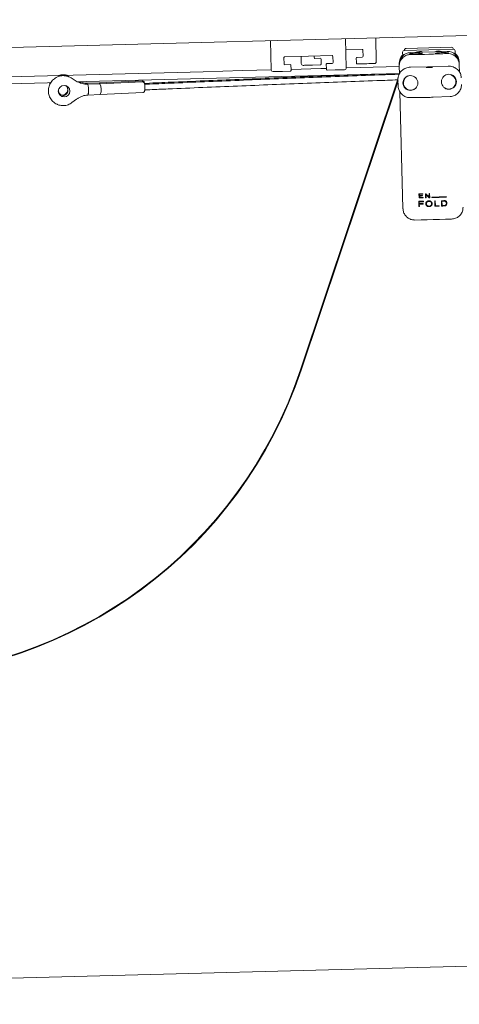
# Model space of a CAD drawing. Units: inches. Extents: x -22.3 to 33.5, y 0.5 to 21.8.
# Drawn here: x -19.3 to -19.1, y 20.9 to 21.3 of the extents above; entities that cross this region are included whole.
import ezdxf

# ---------------------------------------------------------------- set-up
doc = ezdxf.new("R2010")
doc.units = ezdxf.units.IN
doc.header["$MEASUREMENT"] = 0

msp = doc.modelspace()

# ---------------------------------------------------------------- linework, layer by layer
at = {"color": 7, "linetype": 'Continuous', "lineweight": 15}
for p, q in [((-21.76110497077785, 21.18497913213308), (-17.40145718269001, 21.29914050666447)), ((-19.17137423423497, 21.24264124823761), (-19.17163989338828, 21.25278665103705)), ((-19.1456071541207, 21.25346834982868), (-19.14534149496739, 21.24332294702923)), ((-19.13514119057996, 21.25374241777373), (-19.1349248597457, 21.24548107320949)), ((-19.14550536862987, 21.24958055474082), (-19.13986062494954, 21.24972839303298)), ((-19.13954006420824, 21.24942411210361), (-19.13948550483852, 21.24734146949581)), ((-19.12579975627078, 21.24873977334249), (-19.12576802774842, 21.24752753845744)), ((-19.10821799937674, 21.24982538746805), (-19.12519134107703, 21.24938089482509)), ((-19.1251659680368, 21.24940758785006), (-19.12516528360027, 21.24938157926162)), ((-19.10888586277263, 21.25045917570203), (-19.12455755284305, 21.25004870933266)), ((-19.11033300605511, 21.24901804568342), (-19.12303697929773, 21.24868540952606)), ((-19.10824400796518, 21.24982470303151), (-19.10824469240172, 21.24985071161994)), ((-19.10754510048346, 21.24800468850092), (-19.10757682900582, 21.24921692338597)), ((-19.16691718350098, 21.24473787290611), (-19.1669717428707, 21.24682051551392)), ((-19.16666751082967, 21.24714102736689), (-19.15027730905956, 21.24757026685273)), ((-19.16095759901327, 21.24479937441787), (-19.16102276714933, 21.24728886565905)), ((-19.15650049939096, 21.24689599908637), (-19.15651389479177, 21.24740688207349)), ((-19.15440974132135, 21.24663806428827), (-19.15617993864966, 21.246591718157)), ((-19.15405368765673, 21.24498016344049), (-19.15408913169173, 21.24633388113556)), ((-19.14995669942994, 21.24726598592336), (-19.14990218894853, 21.24518344109221)), ((-19.1418641662489, 21.24665400188194), (-19.14182872221391, 21.24530028418687)), ((-19.14182055786378, 21.2449878877957), (-19.14182872221391, 21.24530028418687)), ((-19.13978973687956, 21.24702095764284), (-19.14155993420787, 21.24697461151156)), ((-19.106173978545, 21.24538622986068), (-19.10616512975833, 21.24504782488108)), ((-19.16476639056934, 21.24218912901609), (-19.16745295064509, 21.24211872982935)), ((-19.16482637654305, 21.24448003588467), (-19.16659662275968, 21.2444336897534)), ((-19.16447037176676, 21.24282203726024), (-19.16450581580175, 21.24417575495531)), ((-19.16446220741663, 21.24250964086907), (-19.16447037176676, 21.24282203726024)), ((-19.15434970645932, 21.24434725519634), (-19.15703631542339, 21.2442768560096)), ((-19.15228085035893, 21.24449587570169), (-19.15224540632394, 21.24314215800662)), ((-19.15020637210125, 21.24486283146258), (-19.15197661831789, 21.24481648533131)), ((-19.14923007226844, 21.24259597764947), (-19.15191663234418, 21.24252557846273)), ((-19.13881338815842, 21.24475410382972), (-19.14149994823416, 21.24468370464298)), ((-19.12699131139473, 21.24450242673712), (-19.12700020906972, 21.24484083171673)), ((-19.12697503158279, 21.24388076280752), (-19.12699131139473, 21.24450242673712)), ((-19.12690761458382, 21.24130601032906), (-19.12697503158279, 21.24388076280752)), ((-19.12473447968806, 21.24320258397524), (-19.12515169264616, 21.24300223962296)), ((-19.12504501832291, 21.24305142127704), (-19.12515169264616, 21.24300223962296)), ((-19.12308180989096, 21.24358606398969), (-19.11715810943316, 21.24364081891271)), ((-19.11591629711202, 21.24367337853658), (-19.10999792548155, 21.24392867336516)), ((-19.10790032304656, 21.2434539677379), (-19.10832750922278, 21.24363221456766)), ((-19.10779242651522, 21.24340703494673), (-19.10790032304656, 21.2434539677379)), ((-19.10616512975833, 21.24504782488108), (-19.1061488499464, 21.24442616095148)), ((-19.1061488499464, 21.24442616095148), (-19.10608241071391, 21.24188768360952)), ((-19.24148238878403, 21.24022997831503), (-19.24161081841151, 21.24028150660866)), ((-19.24147432221055, 21.24022665390899), (-19.24148238878403, 21.24022997831503)), ((-19.24145770018035, 21.24021971176697), (-19.24071469543027, 21.23982977849373)), ((-19.24071469543027, 21.23982977849373), (-19.24070252223756, 21.23982342301159)), ((-19.23901621727346, 21.23874856431734), (-19.24070252223756, 21.23982342301159)), ((-19.21608915768436, 21.23881407467167), (-19.23080200105367, 21.23817921089456)), ((-19.21608030889769, 21.23847557191542), (-19.23079285893706, 21.23784080591495)), ((-19.16118219197431, 21.13853062871015), (-19.12740045777934, 21.23939819236834)), ((-19.12738686682524, 21.23878268836758), (-19.16098468314484, 21.13846443391929)), ((-19.12740955100763, 21.239808854291), (-19.12740891545942, 21.23962386087251)), ((-19.12740891545942, 21.23962386087251), (-19.1274028044189, 21.23939115244966)), ((-19.12740001778443, 21.23928535811626), (-19.12734027625234, 21.23700325114601)), ((-19.12399450601408, 21.24049817966119), (-19.12411721570764, 21.24043922034229)), ((-19.10894829316254, 21.240892121777), (-19.10912922885014, 21.24095939211101)), ((-19.10882265016954, 21.24083971349354), (-19.10894829316254, 21.240892121777)), ((-19.23799195799467, 21.23821255273161), (-19.23798389142119, 21.23820922832557)), ((-19.23080170772372, 21.23817921089456), (-19.23514538643407, 21.23803049261257)), ((-19.23079251671879, 21.23784080591495), (-19.23512749330744, 21.2376923809629)), ((-19.23510862241432, 21.23768758990714), (-19.23510461357175, 21.23768592770412)), ((-19.23510461357175, 21.23768592770412), (-19.23510060472917, 21.2376842655011)), ((-19.23469444053232, 21.2356883507803), (-19.23469160500952, 21.23558040536063)), ((-19.23076127707967, 21.23783474376276), (-19.23079251671879, 21.23784080591495)), ((-19.21351919626166, 21.23803088371916), (-19.21536702824868, 21.23795109797419)), ((-19.21351034747499, 21.23769247873955), (-19.21526294500662, 21.2376167996138)), ((-19.21517880820079, 21.23566547104461), (-19.21342611289252, 21.23574115017036)), ((-19.12568129986143, 21.19447422244498), (-19.12674246982492, 21.23499922096341)), ((-19.12190770789873, 21.23583804682877), (-19.12178494931684, 21.23589700614767)), ((-19.11091399489904, 21.23618163397074), (-19.11078835190603, 21.23612922568728)), ((-19.24379294875891, 21.23354987770635), (-19.24425093457933, 21.23358400175659)), ((-19.24044321856639, 21.23125584198502), (-19.23881694846431, 21.23247374791567)), ((-19.23497197954839, 21.23387879835107), (-19.23063133191414, 21.23410476018518)), ((-19.23063162524409, 21.23410466240854), (-19.21591912409304, 21.23473952618565)), ((-19.12324495022856, 21.23300799952172), (-19.11732124977077, 21.23306275444475)), ((-19.11732124977077, 21.23306275444475), (-19.11730374775073, 21.23306695884062)), ((-19.11519974094529, 21.23311829158095), (-19.11521748740694, 21.233121615987)), ((-19.11519974094529, 21.23311829158095), (-19.1092813204265, 21.23337358640955)), ((-19.24549382244361, 21.23061667603539), (-19.24548575587013, 21.23061335162935)), ((-19.12011399528652, 21.19820293492613), (-19.12015100374788, 21.19961707858982)), ((-19.12011399528652, 21.19820293492613), (-19.12005811593204, 21.19823236569726)), ((-19.12005811593204, 21.19823236569726), (-19.12009439106854, 21.19961766524971)), ((-19.1199595570706, 21.1994476316584), (-19.11990592657903, 21.19947696465288)), ((-19.1199595570706, 21.1994476316584), (-19.1199484105327, 21.19902220546185)), ((-19.11994386391855, 21.1988486519112), (-19.11989023342699, 21.19887808268232)), ((-19.11994386391855, 21.1988486519112), (-19.11993154406087, 21.1983783462331)), ((-19.11889467159447, 21.19903599196925), (-19.11889012498033, 21.19886253619525)), ((-19.11882036134179, 21.19963438505657), (-19.11881586361597, 21.19946278703888)), ((-19.11872590909958, 21.19839447938006), (-19.11872136248544, 21.19822121915936)), ((-19.11786122131075, 21.19823559232665), (-19.11789827866044, 21.19964973599035)), ((-19.11783223053454, 21.19826463199118), (-19.11786850567104, 21.19965032265023)), ((-19.11786122131075, 21.19823559232665), (-19.11783223053454, 21.19826463199118)), ((-19.11772423622655, 21.19965296261974), (-19.11658587159926, 21.19853586441344)), ((-19.11770047650102, 21.19937684136507), (-19.11767373458773, 21.19940578325295)), ((-19.11770047650102, 21.19937684136507), (-19.11767070351163, 21.19823911228599)), ((-19.11656216076205, 21.19826189424503), (-19.11770047650102, 21.19937684136507)), ((-19.11654861869627, 21.19829064057961), (-19.11767373458773, 21.19940578325295)), ((-19.11658587159926, 21.19853586441344), (-19.11661569347697, 21.19967564680213)), ((-19.11657213398017, 21.19856461074802), (-19.11660122253303, 21.19967603790872)), ((-19.11658587159926, 21.19853586441344), (-19.11657213398017, 21.19856461074802)), ((-19.11656216076205, 21.19826189424503), (-19.11654861869627, 21.19829064057961)), ((-19.11654861869627, 21.19829064057961), (-19.11637511403395, 21.19829455164555)), ((-19.11642361125148, 21.1996800467513), (-19.11638655390179, 21.19826590308761)), ((-19.11563127818236, 21.19831273810212), (-19.11563509147163, 21.19845842530802)), ((-19.11562883376615, 21.19834119110677), (-19.11563264705543, 21.19848687831266)), ((-19.11563127818236, 21.19831273810212), (-19.11562883376615, 21.19834119110677)), ((-19.1106979085064, 21.19862259230044), (-19.1106948774303, 21.19850565142913)), ((-19.11063787364437, 21.1984792517341), (-19.1106948774303, 21.19850565142913)), ((-19.11064168693365, 21.19862493894), (-19.11063787364437, 21.1984792517341)), ((-19.12015667479348, 21.195192783033), (-19.12020463423945, 21.19702413965479)), ((-19.12015667479348, 21.195192783033), (-19.1200993776776, 21.19522221380413)), ((-19.1200993776776, 21.19522221380413), (-19.12014655491038, 21.19702472631468)), ((-19.12002584963811, 21.1968719991901), (-19.11997060583185, 21.19690142996123)), ((-19.12002584963811, 21.1968719991901), (-19.12000868983635, 21.1962174823067)), ((-19.12000194324762, 21.19606074633954), (-19.119946797218, 21.19609017711067)), ((-19.12000194324762, 21.19606074633954), (-19.11997930795354, 21.19519464078932)), ((-19.11869119838945, 21.19623478877344), (-19.11868709177023, 21.19607805280629)), ((-19.11856081322901, 21.19704574829405), (-19.1185567554981, 21.1968916522964)), ((-19.11777791560644, 21.19614297650073), (-19.11774921816018, 21.19617191838861)), ((-19.11735811156716, 21.19671379657323), (-19.11738456015052, 21.1966817258326)), ((-19.11669958584118, 21.1969761313205), (-19.11668399046578, 21.19700487765508)), ((-19.11665284860331, 21.19519151193657), (-19.11663725322791, 21.19522035604781)), ((-19.11657614282275, 21.19697877129), (-19.11656201409708, 21.19700751762458)), ((-19.11575442787083, 21.19600296034043), (-19.11575002792166, 21.19602975114205)), ((-19.11574689906892, 21.1961866826625), (-19.11574240134309, 21.19621513566714)), ((-19.11461645435013, 21.19530033734608), (-19.1146644137961, 21.19713169396787)), ((-19.11449252244847, 21.19713668057693), (-19.11444935405827, 21.19548757962748)), ((-19.1144824514537, 21.19713697390687), (-19.11443850085031, 21.19545951772944)), ((-19.11443850085031, 21.19545951772944), (-19.11444935405827, 21.19548757962748)), ((-19.11313240038294, 21.19549999726181), (-19.11312912486522, 21.19537445204546)), ((-19.11310243184025, 21.19534687903065), (-19.11312912486522, 21.19537445204546)), ((-19.11310648957115, 21.19550087725165), (-19.11310243184025, 21.19534687903065)), ((-19.11229113010137, 21.19537484315205), (-19.11233908954733, 21.19720619977383)), ((-19.11215336280398, 21.19705875258827), (-19.11219188680339, 21.19708593449648)), ((-19.1121519939309, 21.19556257431669), (-19.11219188680339, 21.19708593449648)), ((-19.11211346993149, 21.19553539240848), (-19.11215336280398, 21.19705875258827)), ((-19.11211346993149, 21.19553539240848), (-19.1121519939309, 21.19556257431669)), ((-19.11156034743232, 21.19708094788742), (-19.1116059113504, 21.19710783646569)), ((-19.1116059113504, 21.19710783646569), (-19.11110514824637, 21.19707508128853)), ((-19.11156034743232, 21.19708094788742), (-19.11105357106442, 21.19704848604021)), ((-19.110956674406, 21.19551749928185), (-19.1114745973118, 21.19543380247094)), ((-19.1114745973118, 21.19543380247094), (-19.11142795785058, 21.19540691389267)), ((-19.11090377723929, 21.19549090403353), (-19.11142795785058, 21.19540691389267)), ((-19.11105357106442, 21.19704848604021), (-19.11110514824637, 21.19707508128853)), ((-19.110956674406, 21.19551749928185), (-19.11090377723929, 21.19549090403353)), ((-19.11076116999782, 21.19707263687232), (-19.11070548619664, 21.197046041624)), ((-19.11049257754506, 21.19639279583701), (-19.11043381377947, 21.19636639614199))]:
    msp.add_line(p, q, dxfattribs=at)
at = {"color": 7, "linetype": 'Continuous', "lineweight": 0}
msp.add_line((-19.6066233794343, 20.91837085579976), (-18.56697976145972, 20.94559488204013), dxfattribs=at)
at = {"color": 7, "linetype": 'Continuous', "lineweight": 15, "flags": 128}
for points in [[(-19.11994581945152, 21.24902332562242), (-19.12058024323371, 21.24893219778625), (-19.12110144165723, 21.24873605782985)], [(-19.11877670406835, 21.24879697268171), (-19.11930748460339, 21.24896553962331), (-19.11994581945152, 21.24902332562242)], [(-19.11343761019046, 21.24919375032033), (-19.11407203397265, 21.24910262248416), (-19.1145932812845, 21.24890648252776)], [(-19.11032195729386, 21.24859574833961), (-19.11074577017572, 21.24862097471486), (-19.11126232420844, 21.24863300124259), (-19.11183671312861, 21.24863104570963), (-19.11243002183021, 21.24861520589261), (-19.11300211299914, 21.24858655733468), (-19.11351416930604, 21.24854715334542), (-19.11393162670576, 21.24849953611773), (-19.11422622774695, 21.24844693228097), (-19.11437797710504, 21.24839295957113), (-19.11437660823196, 21.2483412357242), (-19.1142222677927, 21.24829528069953), (-19.11392532011195, 21.24825822334984), (-19.11350595606759, 21.24823250809135), (-19.11299248199929, 21.24821999268037), (-19.11241970639382, 21.24822136155345), (-19.11182639769222, 21.24823661471057), (-19.11125269320859, 21.24826467660862), (-19.11073745916061, 21.24830378726793), (-19.1103155529234, 21.24835111116568)], [(-19.11226854369562, 21.24896739737962), (-19.11279927534234, 21.24913596432121), (-19.11343761019046, 21.24919375032033)], [(-19.12301952616602, 21.24801847500832), (-19.12259566439584, 21.24799324863307), (-19.12207911036311, 21.24798122210533), (-19.12150472144295, 21.2479831776383), (-19.12091141274135, 21.24799901745532), (-19.12033937046074, 21.24802756823661), (-19.11982726526551, 21.24806697222585), (-19.11940980786579, 21.24811458945355), (-19.11911525571293, 21.24816719329031), (-19.11896350635484, 21.24822116600015), (-19.11896482633959, 21.24827288984707), (-19.11911921566718, 21.24831884487175), (-19.1194161144596, 21.24835590222144), (-19.11983552739229, 21.24838161747993), (-19.12034895257227, 21.24839423066756), (-19.12092172817774, 21.24839286179448), (-19.12151503687934, 21.24837760863735), (-19.12208874136297, 21.24834944896266), (-19.12260397541094, 21.24831043608), (-19.12302593053648, 21.24826311218225)], [(-19.17137335424513, 21.24262061736483), (-19.18134505682896, 21.24235955371399), (-19.19490442907882, 21.24200452670419), (-19.20844449044065, 21.24164989080097), (-19.22196362759976, 21.24129593933429), (-19.23546022724144, 21.24094247675086), (-19.24893277382766, 21.24058969860396), (-19.26237955626706, 21.24023760489359)], [(-19.16745295064509, 21.24211872982935), (-19.1680928988079, 21.2421020100225), (-19.16870820725536, 21.24208587687553), (-19.16927531181523, 21.242071014825), (-19.16977235940663, 21.24205801053078), (-19.17018028358315, 21.24204735287612), (-19.17048344008106, 21.24203943296761), (-19.17067009570257, 21.2420345441352), (-19.17073311275237, 21.24203288193218)], [(-19.15224486855237, 21.24312152713384), (-19.1541747840356, 21.24307097660668), (-19.16446983399519, 21.24280140638745)], [(-19.15703631542339, 21.2442768560096), (-19.15767621469788, 21.24426013620275), (-19.15829157203367, 21.24424400305578), (-19.15885862770521, 21.24422914100525), (-19.15935572418493, 21.24421613671103), (-19.15976364836145, 21.24420547905637), (-19.16006675597103, 21.24419755914786), (-19.16025341159255, 21.24419267031545), (-19.16031642864235, 21.24419100811243)], [(-19.15405368765673, 21.24498016344049), (-19.15405261211361, 21.24493929280152), (-19.1540515854588, 21.24489861771584), (-19.15405050991567, 21.24485833373677), (-19.15404948326086, 21.24481844086428), (-19.15404845660606, 21.24477933020497), (-19.15404742995125, 21.24474109953551), (-19.15404645218477, 21.24470384663252), (-19.15404552330661, 21.24466776704932)], [(-19.15223719308548, 21.24282985939209), (-19.15223817085196, 21.24286584119865), (-19.15223914861845, 21.24290309410164), (-19.15224012638493, 21.2429413247711), (-19.15224115303974, 21.24298053320705), (-19.15224217969454, 21.24302032830289), (-19.15224325523767, 21.24306061228197), (-19.1522443307808, 21.24310138514429), (-19.15224540632394, 21.24314215800662)], [(-19.14594991016115, 21.24268182554664), (-19.14601297609928, 21.24268016334362), (-19.14619963172079, 21.2426752745112), (-19.14650273933038, 21.24266735460269), (-19.14691066350689, 21.24265669694804), (-19.14740771109829, 21.24264369265382), (-19.14797481565816, 21.24262883060328), (-19.14859012410562, 21.24261269745632), (-19.14923007226844, 21.24259597764947)], [(-19.12697248938994, 21.24378337726586), (-19.14056706123317, 21.24342737248957), (-19.1453412994141, 21.24330231615646)], [(-19.13553327493945, 21.24483995172689), (-19.13559629198926, 21.24483828952387), (-19.13578294761077, 21.24483340069146), (-19.13608605522036, 21.24482548078295), (-19.13649397939687, 21.24481482312829), (-19.13699102698827, 21.24480181883407), (-19.13755813154814, 21.24478695678354), (-19.13817348888393, 21.24477082363657), (-19.13881338815842, 21.24475410382972)], [(-19.23851628527093, 21.23845875433192), (-19.23540645008491, 21.23854010450327), (-19.22190921489501, 21.2388935670867), (-19.20838949107601, 21.23924761633003), (-19.19484884305428, 21.23960215445659), (-19.18128883525621, 21.23995727924305), (-19.1677111298848, 21.2403127951361), (-19.15411734025475, 21.24066879991239), (-19.14050903079243, 21.24102509801863), (-19.12704860851061, 21.24137758283558)], [(-19.23781610669279, 21.23847703856514), (-19.23765677964446, 21.23841817702289), (-19.2373411566239, 21.23831453377574)], [(-19.12408426497717, 21.24050815287931), (-19.12433657761799, 21.24034789695282), (-19.12453061537645, 21.2401924320821)], [(-19.12349442734659, 21.24067447095799), (-19.12355392443705, 21.24065970668411), (-19.12399450601408, 21.24049817966119)], [(-19.26232700131862, 21.237835232646), (-19.24887958333101, 21.23818732635636), (-19.24779724472316, 21.23821568158436)], [(-19.23759537590936, 21.23806129225677), (-19.23764793085779, 21.23807977204329), (-19.23799195799467, 21.23821255273161)], [(-19.12190770789873, 21.23583804682877), (-19.12234824058743, 21.23567651980586), (-19.12294590034988, 21.23559712516748)], [(-19.12212545649439, 21.23572139928741), (-19.12185828180304, 21.23581057159062), (-19.12170105695264, 21.23587950412764)], [(-19.12178494931684, 21.23589700614767), (-19.12166644401916, 21.23595792099954), (-19.12133473673996, 21.23617713624492)], [(-19.11135369648623, 21.23642069787572), (-19.11103553127282, 21.23623629111711), (-19.11091399489904, 21.23618163397074)], [(-19.11097334532453, 21.23616041643807), (-19.11081274717977, 21.23609979491615), (-19.11029868645157, 21.23598451624786)], [(-19.10973896402865, 21.23594296117235), (-19.11033994819714, 21.23599096950664), (-19.11078835190603, 21.23612922568728)], [(-19.11786122131075, 21.19823559232665), (-19.1178374126969, 21.19823608120989), (-19.11781360408305, 21.19823647231648), (-19.1177897954692, 21.19823696119973), (-19.11776598685535, 21.19823735230632), (-19.1177421782415, 21.19823784118956), (-19.11771832073933, 21.19823823229616), (-19.11769451212548, 21.19823872117939), (-19.11767070351163, 21.19823911228599)], [(-19.11783223053454, 21.19826463199118), (-19.11780871525064, 21.19826502309778), (-19.11778515107841, 21.19826551198102), (-19.1177616357945, 21.19826590308761), (-19.11773807162228, 21.19826639197085), (-19.11771455633837, 21.19826678307744), (-19.11769099216614, 21.19826727196068), (-19.11766747688224, 21.19826766306728), (-19.11764391271001, 21.19826815195052)], [(-19.1256911753029, 21.19485124920065), (-19.12559144312168, 21.19405348952755), (-19.12555570575675, 21.19390780232165)], [(-19.1256447802833, 21.19430428663032), (-19.12559139423336, 21.1940223965534), (-19.12557706995439, 21.19396148170154)], [(-19.11665710188751, 21.19535382117267), (-19.11664165317708, 21.19535421227927), (-19.11662625335498, 21.19535450560921), (-19.11661080464456, 21.1953548967158), (-19.11659540482246, 21.19535519004575), (-19.11657995611204, 21.19535558115234), (-19.11656455628994, 21.19535587448228), (-19.11654910757951, 21.19535626558888), (-19.11653365886909, 21.19535655891882)], [(-19.1146644137961, 21.19713169396787), (-19.11464168072538, 21.19713237840441), (-19.11461889876634, 21.19713306284094), (-19.11459616569562, 21.19713364950083), (-19.1145734326249, 21.19713433393737), (-19.11455065066585, 21.19713501837391), (-19.11452791759514, 21.1971356050338), (-19.11450518452442, 21.19713628947034), (-19.1144824514537, 21.19713697390687)], [(-19.10880989031694, 21.19085218428708), (-19.11090372835097, 21.19079733158741), (-19.11302572605969, 21.1907417944512), (-19.11516185249409, 21.19068576843175), (-19.11729797892848, 21.19062984018895), (-19.11941997663721, 21.19057430305274), (-19.12151386355956, 21.19051945035307)]]:
    msp.add_lwpolyline(points, dxfattribs=at)
at = {"color": 7, "linetype": 'Continuous', "lineweight": 15}
for centre, radius in [((-19.12309728842319, 21.23806041298083), 0.002581076570101414), ((-19.10975254782596, 21.23849477140468), 0.00258872040765135), ((-19.24316054460945, 21.23525402924642), 0.002008259563581206)]:
    msp.add_circle(centre, radius, dxfattribs=at)
for centre, radius, start, end in [((-19.1398524452301, 21.249415957406), 0.0003125000000030046, 1.499999999670979, 91.50000000028804), ((-19.12517497531566, 21.24875610243832), 0.0006250000000023648, 91.50000000031362, 181.4999999999718), ((-19.12454119902858, 21.24942396329333), 0.0006249999999988132, 91.49999999997951, 181.4999999999803), ((-19.10886948784016, 21.24983434149337), 0.0006249999999988132, 1.499999999979505, 91.49999999997951), ((-19.10820162698535, 21.24920056520646), 0.0006250000000023648, 1.499999999970979, 91.49999999932835), ((-19.16665932678746, 21.24682865421759), 0.0003124999999957156, 91.49999999901982, 181.4999999996888), ((-19.15618812481187, 21.24690414509734), 0.0003125000000065561, 181.5000000002718, 271.4999999990036), ((-19.15440153770621, 21.24632571428186), 0.0003125000000029116, 1.499999999636877, 91.49999999901982), ((-19.15026911189672, 21.24725784709922), 0.0003125000000030046, 1.500000000322133, 91.50000000028804), ((-19.15021457658774, 21.24517522767219), 0.0003124999999995461, 271.500000000957, 1.500000000305082), ((-19.14155177584141, 21.24666219713822), 0.0003125000000065561, 91.50000000027097, 181.4999999996547), ((-19.13979790992113, 21.24733333797897), 0.0003125000000030046, 271.5000000003059, 1.500000000288031), ((-19.13554962323213, 21.24546473817087), 0.0006249999999951687, 271.4999999996633, 1.499999999996556), ((-19.12442382545998, 21.54432502329565), 0.2963782296849062, 270.2718295656738, 272.7287895762481), ((-19.17074946108043, 21.24265765768729), 0.0006250000000023648, 181.5000000003059, 271.4999999999718), ((-19.16660479147848, 21.24474603479056), 0.0003125000000065561, 181.5000000002718, 271.4999999989865), ((-19.16481820437282, 21.24416760397508), 0.0003125000000030046, 1.500000000288031, 91.49999999900277), ((-19.16033279441383, 21.24481576799407), 0.0006249999999989062, 181.500000000323, 271.5000000003059), ((-19.15196844250803, 21.24450408683145), 0.0003124999999993601, 91.49999999965394, 181.4999999996547), ((-19.14596628989874, 21.24330662786409), 0.0006249999999952617, 271.4999999999888, 1.499999999996556), ((-19.12304789634963, 21.23968694273435), 0.003899268738119747, 90.4983312039068, 115.6287595745155), ((-19.11815161753454, 21.3052793144417), 0.06184152470312373, 270.5338962183529, 272.4675581587484), ((-19.1175033991296, 21.28050746053298), 0.03686825856114901, 270.5366115002877, 272.4672268141811), ((-19.10982662333429, 21.24003962279269), 0.003892821442206307, 67.35023369938311, 92.52209369801052), ((-19.23534638262022, 21.24452999617688), 0.006848991819417866, 237.4796913450224, 253.2150102092149), ((-19.12296288346543, 21.23815573660391), 0.002558667799632804, 116.8172213531347, 270.3803025890223), ((-19.10985588410025, 21.23849894968327), 0.002558661284945828, 272.6190884489604, 66.18291091057301), ((-19.24313597371337, 21.23556088175604), 0.001986843860499173, 185.966778949483, 235.5542580556298), ((-19.243882643616, 21.23591188357536), 0.002019415068136386, 244.1717206035489, 357.6075388620968), ((-19.2438905269614, 21.23558891096818), 0.002041366735413187, 272.7398067820081, 54.91813194398146), ((-19.23493515874352, 21.23767649606065), 0.0004117149992955271, 120.704776755052, 184.2702632955865), ((-19.24271858066284, 21.23547612982679), 0.008037744928161042, 351.3217773390725, 11.67815279270641), ((-19.23055527113237, 21.23782008819869), 0.0004357117909276642, 124.4904340728017, 178.1624920523492), ((-19.23457074946236, 21.2358347740627), 0.004302552572096755, 336.2910928786441, 27.69943388912849), ((-19.11788784709382, 21.29520555067008), 0.06214133701965809, 270.5385613119924, 272.4628930653063), ((-19.12333322891547, 21.49545205135004), 0.2958520874779429, 270.6162930572009, 270.8740120643808), ((-19.12328168513328, 21.49251710900877), 0.2943312204386611, 270.6166480152415, 270.8877675149457), ((-19.12341518886126, 21.50762389987953), 0.3094097467151152, 270.6216671790843, 270.8764956516217), ((-19.12328148905946, 21.49329733617836), 0.2938684809206365, 270.6476936076899, 270.8707001792382), ((-19.12355430789695, 21.51490731258957), 0.3159056875095711, 270.6540154075936, 270.8451483671603), ((-19.12342084608918, 21.50272537661274), 0.3038966160067461, 270.6555543561703, 270.854240559383), ((-19.12370803624249, 21.52565355095639), 0.3272969928365841, 270.6611177909704, 270.8721921969806), ((-19.12365416421209, 21.52318938802218), 0.3237341228986793, 270.6633931373224, 270.8634124695353), ((-19.1229314498584, 21.46979826445731), 0.2709372508356434, 270.6431471674351, 270.8633461420997), ((-19.11829003826135, 21.22547649645208), 0.02582973154202016, 270.8690385475907, 271.2551683581939), ((-19.11580712724811, 21.16857216699695), 0.03111398777620146, 91.13531712260371, 91.4891260072212), ((-19.11591643291816, 21.17382408777413), 0.02444633611724575, 91.10190781215337, 91.51359220296646), ((-19.12345249778649, 21.50784078272069), 0.3094811059171699, 271.4474293417496, 272.3724071094668), ((-19.12344868449552, 21.50769509547744), 0.3094811058797823, 271.4474293416113, 272.3724071094409), ((-19.12336762492568, 21.50460560255579), 0.3063621690235694, 271.4474608309001, 272.370730617492), ((-19.12316835373349, 21.49938272947254), 0.3023705145406352, 272.0524615476995, 272.2161364895284), ((-19.1233054544242, 21.49544647504389), 0.2984384448171878, 270.5953224508461, 270.9109395038265), ((-19.12091057597894, 21.27563836829961), 0.08044911780675626, 270.5369355130916, 270.6632629497823), ((-19.12085300593388, 21.27458943677105), 0.07937080090959066, 270.5440334071692, 270.6705596651817), ((-19.12368271103487, 21.52514507057283), 0.3282934389084329, 270.6382310230608, 270.8946494761355), ((-19.1233883723185, 21.50366003867287), 0.3074611320454103, 270.6298208844574, 270.8753584883336), ((-19.12337505302493, 21.50228762753653), 0.3062454581495111, 270.6310913578153, 270.8771097777353), ((-19.12317722795078, 21.49026970738564), 0.2933858016748203, 270.6262387988643, 270.9097387400012), ((-19.12323230862651, 21.49488639416865), 0.2988142799689644, 270.6299890702355, 270.8791257727702), ((-19.11691874137302, 21.21011105369393), 0.01313675054582094, 270.9558885588302, 271.4944088892731), ((-19.11690058130918, 21.20983137679819), 0.01282832771102861, 270.9674161087434, 271.512334691287), ((-19.12370883473271, 21.51540528978818), 0.3202056641709945, 271.6256085369511, 271.8934176860475), ((-19.1234569982904, 21.50753651451033), 0.3123613060980989, 271.6218190082729, 271.8996644405174), ((-19.12375952429578, 21.51711919802935), 0.3217947038232809, 271.659847120066, 271.8971271618412), ((-19.12367108372668, 21.51228318170291), 0.3170840320806959, 272.050184656033, 272.2043986989643), ((-19.12390815421152, 21.51967481498941), 0.324507976763118, 272.0515634464049, 272.204072072955), ((-19.12470546387713, 21.53972966599505), 0.3428721574383689, 272.0915504488958, 272.1895384818002), ((-19.12379285180403, 21.51597654590114), 0.3191301248640291, 272.0901866903567, 272.1967296656341), ((-19.12375295933044, 21.51445319627518), 0.3191301354253931, 272.0901866928184, 272.1967296645693), ((-19.30934365786739, 21.18815168849254), 0.1564583333333331, 201.5163160694762, 341.4836839305226), ((-19.30934365786739, 21.18815168849254), 0.1562499999999994, 201.5163160694762, 341.4836839305237)]:
    msp.add_arc(centre, radius, start, end, dxfattribs=at)
for centre, major_axis, ratio, start_param, end_param in [((-19.12293022534967, 21.24460878632999), (0.0001067500687419454, -0.004076620655066421), 0.996194698091868, 3.141592653590643, 4.712388980382739), ((-19.11022624684476, 21.24494145171474), (0.0001067500687383927, -0.004076620655069974), 0.996194698092765, 1.570796326796458, 3.141592653589682), ((-19.12293908733741, 21.24494721198689), (0.0001067500687419453, -0.004076620655069974), 0.9961946980918941, 3.888656098625623, 4.712388980383633), ((-19.11023510883251, 21.24527987737163), (0.0001067500687383927, -0.004076620655073526), 0.9961946980910263, 1.570796326795587, 2.394529208661645)]:
    msp.add_ellipse(centre, major_axis=major_axis, ratio=ratio, start_param=start_param, end_param=end_param, dxfattribs=at)
for points, knots in [([(-19.1103155529234, 21.24835111116568), (-19.11026323094197, 21.24835815574125), (-19.11006578629806, 21.24838473947678), (-19.10986456370934, 21.24841857770877), (-19.10983614645107, 21.24848333491743), (-19.11001661718738, 21.24855904520217), (-19.11024743356849, 21.24858679028111), (-19.11032195729386, 21.24859574833961)], [0, 0, 0, 0, 0.09034724285581647, 0.3409385254185616, 0.5939773145294274, 0.8689073844584074, 1, 1, 1, 1]), ([(-19.12301771729803, 21.24795012913119), (-19.12348886916572, 21.24789782012069), (-19.12443082315335, 21.24779324092997), (-19.12565866860014, 21.24704332726633), (-19.12654971005373, 21.24595360762869), (-19.12694948703605, 21.24482073904174), (-19.12696857600885, 21.24411831198573), (-19.12697503158279, 21.24388076280752)], [0, 0, 0, 0, 0.2233986299641424, 0.4466314255619871, 0.6713055386748783, 0.8888409856921706, 1, 1, 1, 1]), ([(-19.12302593053648, 21.24826311218225), (-19.1230724458462, 21.24825565278494), (-19.12326374336574, 21.24822497548299), (-19.12346798665774, 21.24815003283494), (-19.12350799759988, 21.24807507895427), (-19.12333791223264, 21.24804398838871), (-19.1231014320487, 21.24802503841093), (-19.12301952616602, 21.24801847500832)], [0, 0, 0, 0, 0.07989504500067597, 0.3285740549640683, 0.5798369443189216, 0.854474800493121, 0.9999999999999999, 0.9999999999999999, 0.9999999999999999, 0.9999999999999999]), ([(-19.1061488499464, 21.24442616095148), (-19.10620124476286, 21.24485836999317), (-19.10630569233298, 21.245719966373), (-19.10697187286623, 21.24685490149511), (-19.10795278215552, 21.24773177661508), (-19.10912474518197, 21.24824007239233), (-19.10994933653376, 21.24826974846652), (-19.11031374405541, 21.2482828630652)], [0, 0, 0, 0, 0.2024163493179289, 0.4035112109342886, 0.6099501930747513, 0.8276272445133723, 1, 1, 1, 1]), ([(-19.16446220741663, 21.24250964086907), (-19.16446708271732, 21.24246538418236), (-19.16447776057869, 21.24236845338858), (-19.16456689920643, 21.24225440633436), (-19.16466892631101, 21.24220054223856), (-19.16474397331374, 21.24218909485957), (-19.16476577158278, 21.24218912807296), (-19.16476639056934, 21.24218912901609)], [0, 0, 0, 0, 0.2175810315541587, 0.4765449848847984, 0.8410655552528375, 0.9954868762157459, 1, 1, 1, 1]), ([(-19.15404552330661, 21.24466776704932), (-19.15405041576588, 21.24462351140905), (-19.15406113037245, 21.24452659046439), (-19.1541503022985, 21.24441252365248), (-19.15425178725243, 21.24435866545435), (-19.15432770959142, 21.24434722134075), (-19.15434910394159, 21.244347254269), (-19.15434970645932, 21.24434725519634)], [0, 0, 0, 0, 0.2175938891505311, 0.4765359885342451, 0.8410620227804144, 0.9955239140869845, 0.9999999999999999, 0.9999999999999999, 0.9999999999999999, 0.9999999999999999]), ([(-19.15191663234418, 21.24252557846273), (-19.15191725129388, 21.24252557803703), (-19.15193904915703, 21.24252556304505), (-19.15201454174866, 21.24253073006531), (-19.15211929891245, 21.2425806498171), (-19.15221421642539, 21.24268963346773), (-19.15222999112398, 21.24278590601923), (-19.15223719308548, 21.24282985939209)], [0, 0, 0, 0, 0.004512925544670783, 0.1589339717458296, 0.523417430566853, 0.7824155374469554, 0.9999999999999999, 0.9999999999999999, 0.9999999999999999, 0.9999999999999999]), ([(-19.14149994823416, 21.24468370464298), (-19.1415005671777, 21.24468370423479), (-19.14152236920941, 21.24468368985648), (-19.14159794191738, 21.24468864568611), (-19.14170265396175, 21.24473870535915), (-19.14179758289571, 21.24484765715155), (-19.14181335643265, 21.24494393294343), (-19.14182055786378, 21.2449878877957)], [0, 0, 0, 0, 0.004512781246026268, 0.1589608644314332, 0.523432669067486, 0.7824224946064972, 1, 1, 1, 1]), ([(-19.1250362673129, 21.24303890586606), (-19.12511656029546, 21.24300773244994), (-19.1254188754608, 21.24289035984591), (-19.12588527809318, 21.24256536395717), (-19.12641084406756, 21.24207966148902), (-19.12683660235455, 21.24149908686204), (-19.12715394099052, 21.24085206838885), (-19.1273471814499, 21.24016799936793), (-19.12740430612793, 21.23963758253645), (-19.12740076900973, 21.23934706023864), (-19.12740001778443, 21.23928535811626)], [0, 0, 0, 0, 0.0550304303486002, 0.2071978536379754, 0.3592999974672015, 0.5114196824174303, 0.6636117261702709, 0.8159652156698823, 0.9609140610786197, 1, 1, 1, 1]), ([(-19.12691651225881, 21.24164441530867), (-19.12700182038205, 21.24149446570028), (-19.12712373618044, 21.24128016927069), (-19.12718465642028, 21.24104166536835), (-19.12720294894987, 21.24097004976566)], [0, 0, 0, 0, 0.6997298493453057, 1, 1, 1, 1]), ([(-19.10546045345437, 21.23985989370139), (-19.10546892369389, 21.24000545746987), (-19.1054914289547, 21.24039221755698), (-19.10563514113859, 21.24100766763807), (-19.10591687972211, 21.24167494699422), (-19.10631353575588, 21.24228058544002), (-19.10681297778093, 21.24279817396645), (-19.10731388926239, 21.24317886598555), (-19.1076657508102, 21.24333422030955), (-19.10779922199227, 21.24339315066268)], [0, 0, 0, 0, 0.09723361437354451, 0.2583478124981153, 0.4195029184895602, 0.5805026129450545, 0.741284872775001, 0.9018619281745307, 0.9999999999999999, 0.9999999999999999, 0.9999999999999999, 0.9999999999999999]), ([(-19.24161844499008, 21.24026772010126), (-19.24171983593833, 21.24031088770017), (-19.24206977247424, 21.24045987457019), (-19.24271318466494, 21.24058622926874), (-19.2435227864582, 21.2406429455582), (-19.24433400602196, 21.24056260422011), (-19.24512332497743, 21.24035711184245), (-19.24587238726511, 21.2400286885951), (-19.24656247826162, 21.23958594301065), (-19.24717675908908, 21.23903965873955), (-19.24769970946829, 21.23840293340349), (-19.24811825089268, 21.2376914880126), (-19.24842167732064, 21.23692279334187), (-19.24860195537349, 21.23611598836778), (-19.24865437430298, 21.2352913422116), (-19.24857733827237, 21.23446962611059), (-19.24837276279908, 21.23367173502129), (-19.24804575902758, 21.23291762166216), (-19.24760444250636, 21.23222723039342), (-19.24706127998438, 21.23161480500432), (-19.24642567242811, 21.23110708644744), (-19.24589610038612, 21.23077669665603), (-19.24556919932189, 21.23065845996987), (-19.24549665796641, 21.23063222252246)], [0, 0, 0, 0, 0.02062958677324361, 0.07120010471820737, 0.1217519489126828, 0.1723134550128355, 0.2229030615708023, 0.2735396857141524, 0.3242437459260464, 0.3750132370146579, 0.4258511710762816, 0.4767533225568396, 0.527705337249576, 0.5786953188374286, 0.6296934595279076, 0.6806844296857111, 0.7316484057277333, 0.7825599735393568, 0.8334135064764729, 0.884193005949835, 0.9349076047083026, 0.9855555973882555, 1, 1, 1, 1]), ([(-19.24210669268313, 21.24076843431697), (-19.24231118878456, 21.24082121969452), (-19.24277744724859, 21.24094157225326), (-19.24353219602564, 21.24097586499374), (-19.24432376405269, 21.24091044455114), (-19.24482421696274, 21.24076217814373), (-19.24506448518112, 21.24069099521155)], [0, 0, 0, 0, 0.2108562854331805, 0.4807599122578864, 0.7507120284563826, 1, 1, 1, 1]), ([(-19.23511136016048, 21.23803332813537), (-19.23525746560381, 21.23803054917208), (-19.23571653549154, 21.23802181754418), (-19.23647298285488, 21.23808901800895), (-19.23706135827101, 21.23824448514478), (-19.23734829431922, 21.23832030259799)], [0, 0, 0, 0, 0.1930118614364566, 0.6064519674310366, 1, 1, 1, 1]), ([(-19.21527164712831, 21.23795520459341), (-19.21528968950352, 21.23803463511901), (-19.21532975700305, 21.23821102999554), (-19.21541958176444, 21.23841979378116), (-19.21557515088065, 21.23863541079634), (-19.21579954012499, 21.23877344940255), (-19.21598588836958, 21.23883192025292), (-19.21608144415232, 21.23880993129145), (-19.21609360652186, 21.23880713252964)], [0, 0, 0, 0, 0.1925495091474811, 0.427603199590371, 0.6346240031903827, 0.8027955188207357, 0.9748997527429504, 1, 1, 1, 1]), ([(-19.21579147667875, 21.23842394584514), (-19.21588203114976, 21.23845910333449), (-19.21597837994791, 21.23849651045318), (-19.21607401945509, 21.23847362388623), (-19.21607977112613, 21.23847224750938)], [0, 0, 0, 0, 0.9398609297608859, 1, 1, 1, 1]), ([(-19.2151421419577, 21.23668733479551), (-19.215150201071, 21.23681866007013), (-19.2151673761405, 21.23709853213956), (-19.21522609768175, 21.23749544322873), (-19.21530548590158, 21.23782446248131), (-19.2154023223347, 21.23806576700728), (-19.21554558461594, 21.23826925252715), (-19.21568986164943, 21.2383797453783), (-19.2157806136756, 21.23841922066016), (-19.21579147667875, 21.23842394584514)], [0, 0, 0, 0, 0.1721415256603292, 0.3668570666317776, 0.5713527058393677, 0.7413937120894271, 0.859357261313254, 0.9831650864717634, 1, 1, 1, 1]), ([(-19.1354233250985, 21.24115826981355), (-19.13851497198468, 21.24104362942852), (-19.14564790451734, 21.24077913540252), (-19.15680221617144, 21.24035208059784), (-19.16888775077467, 21.2398794644827), (-19.18095286938252, 21.23939561003976), (-19.19299649752561, 21.23890144094313), (-19.20385162156954, 21.2384459520604), (-19.21068490858558, 21.23815257122836), (-19.21351919626166, 21.23803088371916)], [0, 0, 0, 0, 0.1181711716203257, 0.2726401253126319, 0.4271099704109744, 0.5815796803226413, 0.7360485736764091, 0.8905191201600218, 1, 1, 1, 1]), ([(-19.12715968278302, 21.24112228800699), (-19.12896214699823, 21.24105705765054), (-19.13481088371759, 21.24084539454077), (-19.14468932607909, 21.24047581863304), (-19.15679380787186, 21.24001404204452), (-19.16887876906382, 21.23954080471002), (-19.18094408274199, 21.23905727227992), (-19.19298759251782, 21.23856301947441), (-19.20384279555054, 21.23810754926541), (-19.21067606314447, 21.23781416703217), (-19.21351034747499, 21.23769247873955)], [0, 0, 0, 0, 0.06226569179882667, 0.2020432000297578, 0.3418210970081977, 0.4815989867907032, 0.6213766667711558, 0.7611540257409948, 0.9009321100125259, 1, 1, 1, 1]), ([(-19.21342611289252, 21.23574115017036), (-19.21132198593328, 21.23583162271027), (-19.20521997488645, 21.23609399491911), (-19.19510125984768, 21.23652024531354), (-19.18306367416373, 21.23701638626475), (-19.17100406619936, 21.23750177067155), (-19.15892448913954, 21.23797685428766), (-19.14682534338028, 21.23844055109116), (-19.13634430924688, 21.23883420401103), (-19.12989048607982, 21.23906867564776), (-19.12748151462074, 21.23915619516391)], [0, 0, 0, 0, 0.07390023105172269, 0.214312175536861, 0.3547247806163038, 0.4951375572189631, 0.6355498512348923, 0.7759631360465625, 0.9163753953164168, 1, 1, 1, 1]), ([(-19.24799617131404, 21.238210499422), (-19.24803572607237, 21.23814842864556), (-19.24812133762586, 21.23801408385818), (-19.24817368367628, 21.2378634632411), (-19.24820184449364, 21.23778243325595)], [0, 0, 0, 0, 0.4620259382808791, 1, 1, 1, 1]), ([(-19.23510246248548, 21.23769492315576), (-19.23524868776092, 21.23769179201718), (-19.23570808487667, 21.2376819548941), (-19.23647537104706, 21.23776457240391), (-19.23716621527205, 21.23790215557007), (-19.23752610454371, 21.23804628100743), (-19.23759654922913, 21.23807449210428)], [0, 0, 0, 0, 0.1721704950952168, 0.5409094195974421, 0.9101376616021049, 0.9999999999999999, 0.9999999999999999, 0.9999999999999999, 0.9999999999999999]), ([(-19.23511752008931, 21.23802599488674), (-19.23515718775154, 21.23802236424611), (-19.23523654764194, 21.23801510071639), (-19.2353090231855, 21.23781541743425), (-19.23534069504667, 21.23766910289207), (-19.23534573078634, 21.23764583927834)], [0, 0, 0, 0, 0.456664133828955, 0.9136110769834105, 1, 1, 1, 1]), ([(-19.23513907984026, 21.23768680769395), (-19.23513647617198, 21.2376893805018), (-19.23512680175827, 21.23769894024783), (-19.23511629875303, 21.23769238265763), (-19.23510862241432, 21.23768758990714)], [0, 0, 0, 0, 0.269129308404076, 1, 1, 1, 1]), ([(-19.23510060472917, 21.2376842655011), (-19.23505989572509, 21.23764712736095), (-19.23497847383594, 21.23757284754006), (-19.23489365433473, 21.23730723373115), (-19.23485358660747, 21.23713108555797), (-19.23484721654522, 21.23710308110388)], [0, 0, 0, 0, 0.4567984939795851, 0.9136405370392991, 0.9999999999999999, 0.9999999999999999, 0.9999999999999999, 0.9999999999999999]), ([(-19.23484721654522, 21.23710308110388), (-19.23481615594611, 21.23693709871114), (-19.23475403658951, 21.23660514376698), (-19.23470871933425, 21.2360902571302), (-19.23469789932182, 21.2357857055493), (-19.23469444053232, 21.2356883507803)], [0, 0, 0, 0, 0.4048945265052399, 0.8097650462715044, 0.9999999999999999, 0.9999999999999999, 0.9999999999999999, 0.9999999999999999]), ([(-19.23469160500952, 21.23558040536063), (-19.23469017225479, 21.23537485595957), (-19.23468730663446, 21.23496374125142), (-19.23472552856074, 21.23452450918661), (-19.23476139453389, 21.23432660474827), (-19.23477285740422, 21.23426335390865)], [0, 0, 0, 0, 0.4048839094021321, 0.8097991499489791, 1, 1, 1, 1]), ([(-19.2159190263164, 21.23474549056119), (-19.21583746518305, 21.23475534747901), (-19.21568070697881, 21.23477429219782), (-19.21549317206314, 21.23490280924161), (-19.21535992552193, 21.23505810485378), (-19.21526883289001, 21.23523991430637), (-19.21520016874136, 21.23547296002029), (-19.21515203475053, 21.23578840852088), (-19.21513072732277, 21.23619846245995), (-19.21512866054709, 21.23650976266326), (-19.21514097753316, 21.23667199742798), (-19.2151421419577, 21.23668733479551)], [0, 0, 0, 0, 0.09588263920662407, 0.1842837356687122, 0.267619063320615, 0.3609574378124855, 0.4823308860403214, 0.6569837450264022, 0.8162186722554177, 0.9826256611952783, 0.9999999999999999, 0.9999999999999999, 0.9999999999999999, 0.9999999999999999]), ([(-19.12734027625234, 21.23700325114601), (-19.12733181897904, 21.23685767860318), (-19.12730935343809, 21.23647098589473), (-19.12716581120145, 21.23585344536399), (-19.12688509742094, 21.23518021123521), (-19.12648849393896, 21.23456641877834), (-19.12599109685493, 21.23403201909461), (-19.12540804339745, 21.23359457815633), (-19.12475834154934, 21.23326792824101), (-19.12407573540839, 21.23306744570319), (-19.12356349888151, 21.23300842649506), (-19.12329108350469, 21.23300806135742), (-19.12324495022856, 21.23300799952172)], [0, 0, 0, 0, 0.0689702996615745, 0.1832097692353626, 0.2976172917519315, 0.4121107004183341, 0.5266488996564802, 0.6411690254506923, 0.7556271129063443, 0.869988494877183, 0.9779826794847681, 1, 1, 1, 1]), ([(-19.1092813204265, 21.23337358640955), (-19.10913641892866, 21.23338460894052), (-19.10875366737446, 21.23341372451853), (-19.10814535690714, 21.23356920074722), (-19.10748611178842, 21.23386342139765), (-19.10688755866772, 21.23427286927451), (-19.10636877998627, 21.23478236168879), (-19.10594656977645, 21.23537663103885), (-19.10563430659928, 21.23603675588695), (-19.10544659321044, 21.23672904376144), (-19.10539582825503, 21.23725021844429), (-19.1053999773137, 21.23752851341557), (-19.10540071192229, 21.23757778673115)], [0, 0, 0, 0, 0.06928100339619023, 0.1830030201346768, 0.2968768747628402, 0.4108846196847215, 0.5250291469768085, 0.6393257401190215, 0.7537354342944311, 0.8682240142298671, 0.9766684978035953, 0.9999999999999999, 0.9999999999999999, 0.9999999999999999, 0.9999999999999999]), ([(-19.23881694846431, 21.23247374791567), (-19.23869559217955, 21.23256106598109), (-19.2383165270887, 21.23283381024373), (-19.23763130133742, 21.23321667517999), (-19.23675147076422, 21.23356768863923), (-19.23584564332532, 21.2338014368665), (-19.23523281476439, 21.23385350946437), (-19.23493174445763, 21.23387909168101)], [0, 0, 0, 0, 0.1059887744856471, 0.3310635663272944, 0.5564101127132994, 0.7820732388262793, 1, 1, 1, 1]), ([(-19.23477285740422, 21.23426335390865), (-19.2348018690019, 21.23414880414741), (-19.23485759567798, 21.23392877223085), (-19.23493329443194, 21.2338990900069), (-19.23496958402051, 21.23388486050326)], [0, 0, 0, 0, 0.5206052060125224, 1, 1, 1, 1]), ([(-19.24543056095219, 21.23060689837056), (-19.24527098047612, 21.23054143619326), (-19.24486136995392, 21.23037340814064), (-19.24415594421452, 21.23024238712237), (-19.24334468955639, 21.23020376312435), (-19.24253494323205, 21.23029895003647), (-19.24175058498674, 21.23052144350928), (-19.24104392644636, 21.23084105655315), (-19.2406315267474, 21.23112581623908), (-19.24044321856639, 21.23125584198502)], [0, 0, 0, 0, 0.09847424220284187, 0.2527632876264054, 0.4069981380574841, 0.5612740131607273, 0.7156356560196342, 0.8701547734080758, 1, 1, 1, 1]), ([(-19.11147591729655, 21.19723836829111), (-19.11140780991424, 21.19724661096635), (-19.11127138777777, 21.19726312141394), (-19.11106769926102, 21.19723207947165), (-19.11087319364522, 21.19716401905907), (-19.11076157430813, 21.19708549802017), (-19.11070548619664, 21.197046041624)], [0, 0, 0, 0, 0.2494534949719493, 0.4996665203976114, 0.7485851401705217, 1, 1, 1, 1]), ([(-19.12568129986143, 21.19447422244498), (-19.12563042969304, 21.19404596320865), (-19.12552879444937, 21.19319032948017), (-19.12487685771199, 21.19204435461197), (-19.12391962743893, 21.19114900227925), (-19.1227483712385, 21.19059205703776), (-19.1219082049885, 21.19054264326169), (-19.12151386355956, 21.19051945035307)], [0, 0, 0, 0, 0.2001831814148262, 0.3999528027924044, 0.6018054337347735, 0.8131029254557223, 1, 1, 1, 1]), ([(-19.11777791560644, 21.19614297650073), (-19.11777382449554, 21.19621167172345), (-19.11776565521985, 21.19634884478648), (-19.117700277918, 21.19654517261164), (-19.11759972699867, 21.19672460200806), (-19.11746386960116, 21.19687965193827), (-19.11729923140957, 21.19700410724155), (-19.11711239202954, 21.19709171731584), (-19.11691094826717, 21.1971430083802), (-19.11677287471362, 21.1971417228333), (-19.1167038880137, 21.1971410805261)], [0, 0, 0, 0, 0.1252358752832052, 0.2500754482015703, 0.3746563069656882, 0.499867232570372, 0.6248091917206171, 0.7495203078261196, 0.8748509984920431, 1, 1, 1, 1]), ([(-19.11665284860331, 21.19519151193657), (-19.11672177750393, 21.19518737490758), (-19.11685943515528, 21.19517911286236), (-19.11706339993797, 21.19522103089523), (-19.11725479004662, 21.19530032176938), (-19.11742628108473, 21.19541758601746), (-19.11757038953341, 21.19556731624034), (-19.11768046968486, 21.1957430908292), (-19.11775540553748, 21.19593749885304), (-19.11777041581873, 21.19607451652666), (-19.11777791560644, 21.19614297650073)], [0, 0, 0, 0, 0.1252322066850567, 0.2501007747133648, 0.3746971692130536, 0.4998510462070181, 0.6248598813863195, 0.7495858220950076, 0.8748822128259537, 1, 1, 1, 1]), ([(-19.11774921816018, 21.19617191838861), (-19.11774529813056, 21.19624067432409), (-19.11773747642624, 21.19637786425641), (-19.11767165404397, 21.19657322340919), (-19.11759201174875, 21.19672790228415), (-19.11752147247002, 21.19680451598078), (-19.11749714996098, 21.19683093299784)], [0, 0, 0, 0, 0.2845529101521558, 0.5677734469176348, 0.8509648179742892, 0.9999999999999999, 0.9999999999999999, 0.9999999999999999, 0.9999999999999999]), ([(-19.11663725322791, 21.19522035604781), (-19.11670533755021, 21.19521621811534), (-19.1168413533873, 21.19520795153752), (-19.1170431651396, 21.1952499895789), (-19.11723250081707, 21.19532936493951), (-19.11740195050449, 21.19544697715413), (-19.11754440686261, 21.19559676868456), (-19.1176530267994, 21.19577259994091), (-19.11772703798047, 21.19596685781015), (-19.11774182157708, 21.19610353537155), (-19.11774921816018, 21.19617191838861)], [0, 0, 0, 0, 0.1244907153819937, 0.2487020255390827, 0.3732651795704453, 0.4980739744905665, 0.6231718066029166, 0.7486124393648601, 0.874224856857317, 1, 1, 1, 1]), ([(-19.11756759803605, 21.19614688756666), (-19.11756575514128, 21.19620347383114), (-19.1175620785346, 21.19631636439998), (-19.11751194057034, 21.19647914449345), (-19.11743207092633, 21.19662827366929), (-19.11732218014178, 21.19675751432627), (-19.1171879292402, 21.19686146599519), (-19.11703487824788, 21.19693477679877), (-19.11686948599547, 21.19697752381513), (-19.11675622125393, 21.19697659550199), (-19.11669958584118, 21.1969761313205)], [0, 0, 0, 0, 0.1253204399430783, 0.2500164285463867, 0.3749694103440563, 0.4999795266684237, 0.6249811754326533, 0.7500032858137107, 0.8749949286643252, 1, 1, 1, 1]), ([(-19.11665710188751, 21.19535382117267), (-19.11671375788542, 21.19535082208992), (-19.11682685585355, 21.19534483525396), (-19.11699427559926, 21.19538087036663), (-19.11715087578146, 21.19544782176204), (-19.1172904908044, 21.19554623722587), (-19.11740697664405, 21.19567109764511), (-19.11749479265887, 21.19581704535767), (-19.11755304073485, 21.19597791358755), (-19.11756274396692, 21.19609054392411), (-19.11756759803605, 21.19614688756666)], [0, 0, 0, 0, 0.1252314559552745, 0.249989828749214, 0.375008709107673, 0.500001482406282, 0.625000283585587, 0.7499666707406103, 0.87492012403955, 0.9999999999999999, 0.9999999999999999, 0.9999999999999999, 0.9999999999999999]), ([(-19.11735508049107, 21.19671066772049), (-19.11733648559359, 21.19673449166224), (-19.11728352512174, 21.19680234507194), (-19.11716813613889, 21.19688810085745), (-19.11701770986181, 21.1969631676879), (-19.11685306125008, 21.19700620758444), (-19.11674032017014, 21.19700532075072), (-19.11668399046578, 21.19700487765508)], [0, 0, 0, 0, 0.1190205857372269, 0.3389847343883011, 0.5588848230683237, 0.7796021865438149, 1, 1, 1, 1]), ([(-19.1167038880137, 21.1971410805261), (-19.11663483390096, 21.19714513238317), (-19.11649693733747, 21.19715322367773), (-19.11629251495371, 21.19711141543991), (-19.11610054931663, 21.19703250409639), (-19.11592869916138, 21.19691542362635), (-19.11578392730923, 21.19676631185924), (-19.11567360656902, 21.19659078513457), (-19.11559829151066, 21.19639662305263), (-19.11558325451892, 21.19625950037041), (-19.11557574104615, 21.19619098483502)], [0, 0, 0, 0, 0.1252454387625801, 0.2501069800474449, 0.3747190667214245, 0.4998706217542623, 0.6248753477915627, 0.7496080536690137, 0.8748876700629324, 1, 1, 1, 1]), ([(-19.11557574104615, 21.19619098483502), (-19.11557987308833, 21.19612227752511), (-19.11558812697053, 21.19598503254625), (-19.11565380677849, 21.19578824752663), (-19.11575491891263, 21.19560830754366), (-19.11589144127407, 21.19545279341969), (-19.11605669759231, 21.1953279885805), (-19.11624401099155, 21.19524007163057), (-19.11644584224315, 21.19518920172756), (-19.1165838854264, 21.19519074230151), (-19.11665284860331, 21.19519151193657)], [0, 0, 0, 0, 0.1252167940204598, 0.2501244229798857, 0.3747070520411003, 0.4998572512777701, 0.6248195673061234, 0.749540571788176, 0.874876270961252, 1, 1, 1, 1]), ([(-19.11558243874655, 21.19612987442986), (-19.11558516508897, 21.19609131420832), (-19.11559271797083, 21.19598448947658), (-19.11565103160976, 21.19581692919477), (-19.11574990131495, 21.1956367909144), (-19.11588508376409, 21.19548124238393), (-19.11604841353002, 21.19535647671023), (-19.11623353429789, 21.19526858575601), (-19.1164329737414, 21.19521784450265), (-19.11656916841901, 21.19521951896879), (-19.11663725322791, 21.19522035604781)], [0, 0, 0, 0, 0.07499287759330522, 0.2077553943661508, 0.3404929620230964, 0.4728867448671801, 0.6049717975667087, 0.736819420251984, 0.8684339227166906, 1, 1, 1, 1]), ([(-19.11657614282275, 21.19697877129), (-19.11652214128778, 21.19697919403023), (-19.11641435111701, 21.19698003784405), (-19.11625668432816, 21.19693866208916), (-19.11611066542541, 21.19686845602939), (-19.11598226219571, 21.19676903285721), (-19.11587711576686, 21.19664548847116), (-19.11580035197115, 21.19650308425596), (-19.11575252507022, 21.19634779682399), (-19.11574877455339, 21.19624039169885), (-19.11574689906892, 21.1961866826625)], [0, 0, 0, 0, 0.1252417693472878, 0.2499897774072273, 0.3749952196210847, 0.4999734910503433, 0.6250201268486228, 0.7500006974476696, 0.8749852801393527, 0.9999999999999999, 0.9999999999999999, 0.9999999999999999, 0.9999999999999999]), ([(-19.11656201409708, 21.19700751762458), (-19.11650834632483, 21.19700789989719), (-19.11640115188052, 21.19700866343735), (-19.1162446829561, 21.19696670684896), (-19.11610011009609, 21.19689578910567), (-19.11597333972647, 21.19679588037454), (-19.11586996219176, 21.19667213395536), (-19.11579470371146, 21.19652995500584), (-19.11574797418602, 21.19637538508579), (-19.11574425729725, 21.1962685044016), (-19.11574240134309, 21.19621513566714)], [0, 0, 0, 0, 0.1251904642245522, 0.2500517849244274, 0.374735817234704, 0.4998395091687927, 0.6249972403189624, 0.7497049746351813, 0.8750201792977108, 1, 1, 1, 1]), ([(-19.11574689906892, 21.1961866826625), (-19.11574591502943, 21.19613282523033), (-19.11574395112109, 21.19602533862867), (-19.11578375947742, 21.19586789642509), (-19.11585279657873, 21.19572195340146), (-19.11595144877497, 21.19559353764565), (-19.11607448325445, 21.19548815077818), (-19.11621671352142, 21.19541099404431), (-19.11637213113542, 21.19536275235243), (-19.11647981874497, 21.19535862330261), (-19.11653365886909, 21.19535655891882)], [0, 0, 0, 0, 0.1252881767607859, 0.2500453476069543, 0.3750390771709979, 0.5000150192605692, 0.6250116239803378, 0.7500191084568902, 0.875018098344263, 0.9999999999999999, 0.9999999999999999, 0.9999999999999999, 0.9999999999999999]), ([(-19.11574240134309, 21.19621513566714), (-19.1157390226256, 21.19616120943839), (-19.11573510728467, 21.19609871839838), (-19.11575012124512, 21.19603866613881), (-19.11575217900792, 21.19603043557859)], [0, 0, 0, 0, 0.8629433714944471, 1, 1, 1, 1]), ([(-19.11081778267716, 21.1957613542426), (-19.11086831810311, 21.19572321866773), (-19.11096933491108, 21.19564698830122), (-19.11114631585746, 21.19557723545042), (-19.11133275020245, 21.19554152525164), (-19.11145787496069, 21.19555223257325), (-19.11152045455983, 21.19555758770763)], [0, 0, 0, 0, 0.2501315489576929, 0.4999956005773805, 0.7499289882722301, 0.9999999999999999, 0.9999999999999999, 0.9999999999999999, 0.9999999999999999]), ([(-19.11105357106442, 21.19704848604021), (-19.11098935864035, 21.19701462654665), (-19.11086096408745, 21.19694692353437), (-19.11072241472673, 21.19677492392478), (-19.1106365003942, 21.19657040522781), (-19.11063673146071, 21.19642331594691), (-19.11063684698956, 21.19634977411178)], [0, 0, 0, 0, 0.250041065895414, 0.4999641630792049, 0.749991618331536, 1, 1, 1, 1]), ([(-19.11049257754506, 21.19639279583701), (-19.11048894049934, 21.19630416647342), (-19.11048167237886, 21.1961270532499), (-19.11057436569903, 21.19587364467591), (-19.11073129754406, 21.19565502912174), (-19.11088163297888, 21.1955632911851), (-19.110956674406, 21.19551749928185)], [0, 0, 0, 0, 0.2509301708967144, 0.5014483873407688, 0.7511430053345483, 1, 1, 1, 1]), ([(-19.11093452799517, 21.1971834178148), (-19.11093335353165, 21.19718299640157), (-19.11086869799234, 21.19715979712927), (-19.11081444120968, 21.19711581755782), (-19.11076116999782, 21.19707263687232)], [0, 0, 0, 0, 0.01816493270041234, 1, 1, 1, 1]), ([(-19.11043381377947, 21.19636639614199), (-19.11043015751327, 21.19627774734068), (-19.11042284595471, 21.19610047334875), (-19.11051698197845, 21.19584680918389), (-19.11067601502981, 21.19562811701783), (-19.11082786661675, 21.19553663560191), (-19.11090377723929, 21.19549090403353)], [0, 0, 0, 0, 0.2500090612129914, 0.4999515351127026, 0.7500257255494088, 1, 1, 1, 1]), ([(-19.11063684698956, 21.19634977411178), (-19.11063802955474, 21.19624306254863), (-19.11064039672475, 21.19602945536761), (-19.11075862007062, 21.19585077260496), (-19.11081778267716, 21.1957613542426)], [0, 0, 0, 0, 0.4995691747622717, 0.9999999999999999, 0.9999999999999999, 0.9999999999999999, 0.9999999999999999]), ([(-19.11076116999782, 21.19707263687232), (-19.11068323353839, 21.19697334506261), (-19.11052714919471, 21.19677449208587), (-19.11050411183007, 21.19652014276335), (-19.11049257754506, 21.19639279583701)], [0, 0, 0, 0, 0.4993227224949559, 0.9999999999999999, 0.9999999999999999, 0.9999999999999999, 0.9999999999999999]), ([(-19.11070548619664, 21.197046041624), (-19.1106266089697, 21.19694692328769), (-19.1104688610591, 21.19674869483748), (-19.11044549588295, 21.19649382551654), (-19.11043381377947, 21.19636639614199)], [0, 0, 0, 0, 0.5000207397105475, 0.9999999999999999, 0.9999999999999999, 0.9999999999999999, 0.9999999999999999]), ([(-19.10880989031694, 21.19085218428708), (-19.10834216434878, 21.19091180562843), (-19.10740539342676, 21.19103121644311), (-19.10618180082619, 21.1918027962045), (-19.1052983841374, 21.19290098251222), (-19.10488561801299, 21.194045462135), (-19.10486329574458, 21.1947584318944), (-19.10485511822503, 21.19501962058894)], [0, 0, 0, 0, 0.2224968443421609, 0.4456211290523278, 0.6665832141154759, 0.8778563972777514, 1, 1, 1, 1])]:
    msp.add_open_spline(points, degree=3, knots=knots, dxfattribs=at)

doc.saveas('drawing.dxf')
